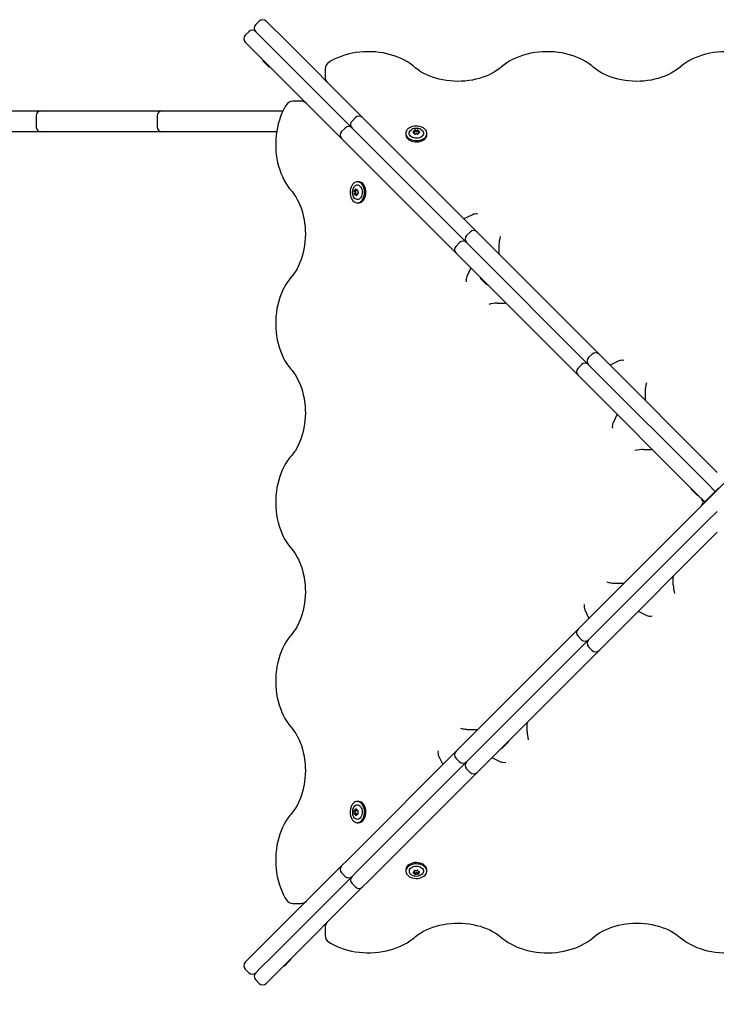
# Paper-space layout 'Основные габаритные размеры' of a CAD drawing. Units: millimetres. Extents: x 3.55 to 11.09, y 1.31 to 8.97.
# Drawn here: x 7.38 to 8.03, y 6.67 to 7.59 of the extents above; entities that cross this region are included whole.
import ezdxf

# ---------------------------------------------------------------- set-up
doc = ezdxf.new("R2010")
doc.units = ezdxf.units.MM
doc.header["$LTSCALE"] = 60
doc.header["$PDSIZE"] = -1
doc.linetypes.add('SLD-Сплошная', pattern=[0])
doc.layers.add('ПРИМЕЧАНИЯ', color=7, linetype='SLD-Сплошная')
doc.styles.add('SLDTEXTSTYLE1', font='isocpeui.ttf')
doc.dimstyles.new('SLDDIMSTYLE4', dxfattribs={"dimtxt": 0.18, "dimasz": 0.18, "dimexe": 0, "dimexo": 0.0625, "dimgap": 0.045, "dimtad": 2, "dimlfac": 1.083333, "dimrnd": 1e-09, "dimzin": 12, "dimdsep": 46, "dimtxsty": 'SLDTEXTSTYLE1', "dimsah": 1, "dimcen": 0.09, "dimadec": 0, "dimazin": 3, "dimtfac": 1, "dimtdec": 3, "dimtofl": 0, "dimtmove": 0, "dimatfit": 3, "dimfxl": 1, "dimfrac": 2, "dimtolj": 1, "dimtzin": 12, "dimarcsym": 0})

# ---------------------------------------------------------------- blocks, each defined once
blk = doc.blocks.new('_D_6')
at = {"layer": 'Defpoints', "color": 0, "transparency": 16777216}
for p in [(8.48311, 8.97076), (10.8105, 8.97076), (7.38329, 2.62209)]:
    blk.add_point(p, dxfattribs=at)
at = {"layer": 'ПРИМЕЧАНИЯ', "color": 0, "lineweight": -2, "transparency": 16777216}
for p, q in [((8.54561, 8.97076), (10.8105, 8.97076)), ((10.8105, 2.80209), (10.8105, 8.79076)), ((7.44579, 2.62209), (10.8105, 2.62209))]:
    blk.add_line(p, q, dxfattribs=at)
at = {"layer": 'ПРИМЕЧАНИЯ', "color": 0, "transparency": 16777216}
for points in [[(10.7805, 8.79076), (10.8405, 8.79076), (10.8105, 8.97076)], [(10.7805, 2.80209), (10.8405, 2.80209), (10.8105, 2.62209)]]:
    blk.add_solid(points, dxfattribs=at)
at = {"layer": 'ПРИМЕЧАНИЯ', "color": 0, "transparency": 16777216, "insert": (10.8555, 5.79643), "char_height": 0.18, "attachment_point": 2, "rotation": 90, "style": 'SLDTEXTSTYLE1'}
blk.add_mtext('\\A1;6.88м', dxfattribs=at)
blk = doc.blocks.new('_D_16')
at = {"layer": 'Defpoints', "color": 0, "transparency": 16777216}
for p in [(8.46544, 7.58615), (10.40886, 7.58615), (7.38329, 4.00862)]:
    blk.add_point(p, dxfattribs=at)
at = {"layer": 'ПРИМЕЧАНИЯ', "color": 0, "lineweight": -2, "transparency": 16777216}
for p, q in [((8.52794, 7.58615), (10.40886, 7.58615)), ((10.40886, 4.18862), (10.40886, 7.40615)), ((7.44579, 4.00862), (10.40886, 4.00862))]:
    blk.add_line(p, q, dxfattribs=at)
at = {"layer": 'ПРИМЕЧАНИЯ', "color": 0, "transparency": 16777216}
for points in [[(10.37886, 7.40615), (10.43886, 7.40615), (10.40886, 7.58615)], [(10.37886, 4.18862), (10.43886, 4.18862), (10.40886, 4.00862)]]:
    blk.add_solid(points, dxfattribs=at)
at = {"layer": 'ПРИМЕЧАНИЯ', "color": 0, "transparency": 16777216, "insert": (10.45386, 5.79738), "char_height": 0.18, "attachment_point": 2, "rotation": 90, "style": 'SLDTEXTSTYLE1'}
blk.add_mtext('\\A1;3.88м', dxfattribs=at)

psp = doc.layouts.new('Основные габаритные размеры')

# ---------------------------------------------------------------- linework, layer by layer
at = {"color": 7, "linetype": 'SLD-Сплошная', "lineweight": 25}
for p, q in [((7.60059, 7.5848), (7.59733, 7.58153)), ((7.60712, 7.5848), (7.61234, 7.57957)), ((7.61234, 7.57957), (7.62085, 7.57107)), ((7.5908, 7.575), (7.58754, 7.57174)), ((7.60255, 7.56978), (7.59733, 7.575)), ((7.61105, 7.56128), (7.60255, 7.56978)), ((7.62085, 7.57107), (7.69667, 7.49524)), ((7.59276, 7.55999), (7.58754, 7.56521)), ((7.60126, 7.55149), (7.59276, 7.55999)), ((7.68688, 7.48545), (7.61105, 7.56128)), ((7.67709, 7.47566), (7.60126, 7.55149)), ((7.60399, 7.54877), (7.6036, 7.54837)), ((7.60774, 7.54423), (7.6036, 7.54837)), ((7.60986, 7.54211), (7.60774, 7.54423)), ((7.60986, 7.54211), (7.61025, 7.5425)), ((7.66181, 7.54038), (7.66181, 7.533)), ((7.63933, 7.51052), (7.63196, 7.51052)), ((7.27034, 7.50138), (7.39772, 7.50138)), ((7.3931, 7.49676), (7.3931, 7.48661)), ((7.39772, 7.50138), (7.40569, 7.50138)), ((7.40569, 7.50138), (7.44334, 7.50138)), ((7.44334, 7.50138), (7.50604, 7.50138)), ((7.50571, 7.49676), (7.50571, 7.48661)), ((7.50604, 7.50138), (7.51032, 7.50138)), ((7.51032, 7.50138), (7.52014, 7.50138)), ((7.52014, 7.50138), (7.6228, 7.50138)), ((7.69015, 7.49524), (7.68688, 7.49198)), ((7.69667, 7.49524), (7.70178, 7.49013)), ((7.68035, 7.48545), (7.67709, 7.48219)), ((7.69199, 7.48034), (7.68688, 7.48545)), ((7.70178, 7.49013), (7.70923, 7.48269)), ((7.39772, 7.48199), (7.27034, 7.48199)), ((7.40569, 7.48199), (7.39772, 7.48199)), ((7.44334, 7.48199), (7.40569, 7.48199)), ((7.50604, 7.48199), (7.44334, 7.48199)), ((7.51032, 7.48199), (7.50604, 7.48199)), ((7.52014, 7.48199), (7.51032, 7.48199)), ((7.61689, 7.48199), (7.52014, 7.48199)), ((7.69944, 7.4729), (7.69199, 7.48034)), ((7.70923, 7.48269), (7.80316, 7.38875)), ((7.73682, 7.48053), (7.73682, 7.47932)), ((7.74477, 7.48006), (7.74477, 7.48067)), ((7.74491, 7.48177), (7.74491, 7.48298)), ((7.74491, 7.48164), (7.74491, 7.48177)), ((7.74838, 7.4805), (7.74838, 7.48004)), ((7.74853, 7.48281), (7.74853, 7.4816)), ((7.74853, 7.4816), (7.74853, 7.48147)), ((7.75647, 7.47904), (7.75648, 7.47932)), ((7.75648, 7.47932), (7.75648, 7.48053)), ((7.6822, 7.47055), (7.67709, 7.47566)), ((7.68964, 7.46311), (7.6822, 7.47055)), ((7.79337, 7.37896), (7.69944, 7.4729)), ((7.78358, 7.36917), (7.68964, 7.46311)), ((7.69301, 7.43552), (7.6918, 7.43552)), ((7.68911, 7.42717), (7.69032, 7.42717)), ((7.691, 7.42363), (7.6898, 7.42363)), ((7.69032, 7.42717), (7.69046, 7.42717)), ((7.69114, 7.42363), (7.691, 7.42363)), ((7.69139, 7.42774), (7.69222, 7.42774)), ((7.6923, 7.42421), (7.69208, 7.42421)), ((7.6918, 7.41586), (7.69301, 7.41586)), ((7.79886, 7.40494), (7.79079, 7.40113)), ((7.79663, 7.38875), (7.79337, 7.38549)), ((7.80316, 7.38875), (7.80904, 7.38288)), ((7.78684, 7.37896), (7.78358, 7.3757)), ((7.79925, 7.37309), (7.79337, 7.37896)), ((7.80904, 7.38288), (7.91658, 7.27533)), ((7.82342, 7.3768), (7.82342, 7.36942)), ((7.78946, 7.3633), (7.78358, 7.36917)), ((7.90679, 7.26554), (7.79925, 7.37309)), ((7.897, 7.25575), (7.78946, 7.3633)), ((7.79735, 7.3554), (7.79354, 7.34733)), ((7.80633, 7.34642), (7.80594, 7.34603)), ((7.81009, 7.34188), (7.80594, 7.34603)), ((7.8122, 7.33977), (7.81009, 7.34188)), ((7.8122, 7.33977), (7.81259, 7.34016)), ((7.82168, 7.32277), (7.82906, 7.32277)), ((7.91006, 7.27533), (7.90679, 7.27207)), ((7.91658, 7.27533), (7.92032, 7.2716)), ((7.92032, 7.2716), (8.02644, 7.16547)), ((7.9348, 7.269), (7.92673, 7.26519)), ((7.90027, 7.26554), (7.897, 7.26228)), ((7.91053, 7.26181), (7.90679, 7.26554)), ((8.01665, 7.15568), (7.91053, 7.26181)), ((7.90074, 7.25202), (7.897, 7.25575)), ((8.00686, 7.14589), (7.90074, 7.25202)), ((7.95936, 7.24086), (7.95936, 7.23348)), ((7.93329, 7.21947), (7.92947, 7.2114)), ((7.95762, 7.18683), (7.96499, 7.18683)), ((8.01638, 7.139), (8.03334, 7.15596)), ((8.00214, 7.15061), (8.00175, 7.15022)), ((8.00802, 7.14395), (8.00175, 7.15022)), ((8.02453, 7.1478), (8.01665, 7.15568)), ((8.02453, 7.1478), (8.02127, 7.14454)), ((8.02779, 7.15107), (8.02453, 7.1478)), ((8.02486, 7.14748), (8.02453, 7.1478)), ((8.01474, 7.13801), (8.00686, 7.14589)), ((8.00686, 7.12948), (8.01638, 7.139)), ((8.00802, 7.14395), (8.00841, 7.14434)), ((8.018, 7.14128), (8.01474, 7.13801)), ((8.01474, 7.13801), (8.01507, 7.13769)), ((8.018, 7.14128), (8.02127, 7.14454)), ((7.90074, 7.02336), (8.00686, 7.12948)), ((8.02617, 7.12921), (8.01665, 7.11969)), ((8.01665, 7.11969), (7.91053, 7.01357)), ((8.02644, 7.1099), (7.92032, 7.00377)), ((7.9855, 7.06066), (7.9855, 7.06803)), ((7.93148, 7.0624), (7.93885, 7.0624)), ((7.90333, 7.03783), (7.90714, 7.02976)), ((7.95287, 7.03632), (7.96094, 7.03251)), ((7.78946, 6.91208), (7.897, 7.01962)), ((7.897, 7.01962), (7.90074, 7.02336)), ((7.90679, 7.00983), (7.79925, 6.90229)), ((7.897, 7.0131), (7.90027, 7.00983)), ((7.91053, 7.01357), (7.90679, 7.00983)), ((7.90679, 7.00331), (7.91006, 7.00004)), ((7.92032, 7.00377), (7.91658, 7.00004)), ((7.91658, 7.00004), (7.80904, 6.89249)), ((7.84956, 6.92472), (7.84956, 6.93209)), ((7.79554, 6.92646), (7.80291, 6.92646)), ((7.78358, 6.9062), (7.78946, 6.91208)), ((7.82591, 6.90937), (7.8263, 6.90898)), ((7.83045, 6.91312), (7.8263, 6.90898)), ((7.83257, 6.91524), (7.83045, 6.91312)), ((7.83257, 6.91524), (7.83218, 6.91563)), ((7.68964, 6.81226), (7.78358, 6.9062)), ((7.7674, 6.9019), (7.77121, 6.89383)), ((7.78358, 6.89967), (7.78684, 6.89641)), ((7.79925, 6.90229), (7.79337, 6.89641)), ((7.81693, 6.90039), (7.825, 6.89658)), ((7.79337, 6.89641), (7.69944, 6.80247)), ((7.80904, 6.89249), (7.80316, 6.88662)), ((7.80316, 6.88662), (7.70923, 6.79268)), ((7.79337, 6.88988), (7.79663, 6.88662)), ((7.69301, 6.85952), (7.6918, 6.85952)), ((7.6933, 6.85951), (7.69301, 6.85952)), ((7.69056, 6.84795), (7.68935, 6.84795)), ((7.68952, 6.85157), (7.69073, 6.85157)), ((7.6907, 6.84795), (7.69056, 6.84795)), ((7.69073, 6.85157), (7.69086, 6.85157)), ((7.69228, 6.8478), (7.69167, 6.8478)), ((7.69184, 6.85142), (7.6923, 6.85142)), ((7.6918, 6.83986), (7.69301, 6.83986)), ((7.6822, 6.80482), (7.68964, 6.81226)), ((7.60126, 6.72388), (7.67709, 6.79971)), ((7.67709, 6.79971), (7.6822, 6.80482)), ((7.69944, 6.80247), (7.69199, 6.79503)), ((7.68688, 6.78992), (7.61105, 6.71409)), ((7.67709, 6.79318), (7.68035, 6.78992)), ((7.69199, 6.79503), (7.68688, 6.78992)), ((7.70923, 6.79268), (7.70178, 6.78524)), ((7.73682, 6.79605), (7.73682, 6.79484)), ((7.74459, 6.79443), (7.74459, 6.79526)), ((7.74516, 6.79336), (7.74516, 6.79349)), ((7.74516, 6.79215), (7.74516, 6.79336)), ((7.74813, 6.79534), (7.74813, 6.79512)), ((7.7487, 6.79418), (7.7487, 6.79404)), ((7.7487, 6.79404), (7.7487, 6.79284)), ((7.75648, 6.79484), (7.75648, 6.79605)), ((7.68688, 6.78339), (7.69015, 6.78013)), ((7.70178, 6.78524), (7.69667, 6.78013)), ((7.69667, 6.78013), (7.62085, 6.7043)), ((7.63196, 6.76485), (7.63933, 6.76485)), ((7.66181, 6.74237), (7.66181, 6.735)), ((7.59276, 6.71538), (7.60126, 6.72388)), ((7.58754, 6.71016), (7.59276, 6.71538)), ((7.61105, 6.71409), (7.60255, 6.70559)), ((7.62811, 6.71078), (7.62396, 6.70663)), ((7.63023, 6.7129), (7.62811, 6.71078)), ((7.63023, 6.7129), (7.62983, 6.71329)), ((7.58754, 6.70363), (7.5908, 6.70037)), ((7.60255, 6.70559), (7.59733, 6.70037)), ((7.62085, 6.7043), (7.61234, 6.6958)), ((7.62357, 6.70703), (7.62396, 6.70663)), ((7.59733, 6.69384), (7.60059, 6.69058)), ((7.61234, 6.6958), (7.60712, 6.69058))]:
    psp.add_line(p, q, dxfattribs=at)
at = {"color": 7, "linetype": 'SLD-Сплошная', "lineweight": 25, "flags": 128}
for points in [[(7.7449, 7.54211), (7.7436, 7.5432), (7.74107, 7.5451), (7.73837, 7.54687), (7.73551, 7.54851), (7.73251, 7.55001), (7.72937, 7.55137), (7.72612, 7.55257), (7.72276, 7.55361), (7.71932, 7.5545), (7.7158, 7.55522), (7.71223, 7.55578), (7.70861, 7.55616), (7.70496, 7.55638), (7.70131, 7.55643), (7.69765, 7.55631), (7.69401, 7.55601), (7.69041, 7.55555), (7.68686, 7.55492), (7.68337, 7.55413), (7.67996, 7.55317), (7.67665, 7.55205), (7.67344, 7.55078), (7.67035, 7.54935), (7.6674, 7.54778), (7.66548, 7.54663)], [(7.91116, 7.54211), (7.90987, 7.5432), (7.90734, 7.5451), (7.90464, 7.54687), (7.90178, 7.54851), (7.89877, 7.55001), (7.89564, 7.55137), (7.89239, 7.55257), (7.88903, 7.55361), (7.88558, 7.5545), (7.88207, 7.55522), (7.87849, 7.55578), (7.87487, 7.55616), (7.87123, 7.55638), (7.86757, 7.55643), (7.86392, 7.55631), (7.86028, 7.55601), (7.85668, 7.55555), (7.85312, 7.55492), (7.84964, 7.55413), (7.84623, 7.55317), (7.84291, 7.55205), (7.8397, 7.55078), (7.83662, 7.54935), (7.83367, 7.54778), (7.83087, 7.54607), (7.82823, 7.54423), (7.8259, 7.54237), (7.8256, 7.54211)], [(8.07743, 7.54211), (8.07613, 7.5432), (8.0736, 7.5451), (8.0709, 7.54687), (8.06804, 7.54851), (8.06504, 7.55001), (8.0619, 7.55137), (8.05865, 7.55257), (8.05529, 7.55361), (8.05185, 7.5545), (8.04833, 7.55522), (8.04476, 7.55578), (8.04114, 7.55616), (8.03749, 7.55638), (8.03383, 7.55643), (8.03018, 7.55631), (8.02654, 7.55601), (8.02294, 7.55555), (8.01939, 7.55492), (8.0159, 7.55413), (8.01249, 7.55317), (8.00917, 7.55205), (8.00597, 7.55078), (8.00288, 7.54935), (7.99993, 7.54778), (7.99713, 7.54607), (7.99449, 7.54423), (7.99217, 7.54237), (7.99187, 7.54211)], [(7.8256, 7.54211), (7.82451, 7.5412), (7.82223, 7.53948), (7.81978, 7.53787), (7.81716, 7.53636), (7.81439, 7.53498), (7.81149, 7.53372), (7.80845, 7.53259), (7.80531, 7.5316), (7.80207, 7.53076), (7.79874, 7.53006), (7.79535, 7.52952), (7.79192, 7.52914), (7.78845, 7.52891), (7.78496, 7.52885), (7.78147, 7.52894), (7.77801, 7.52919), (7.77458, 7.5296), (7.7712, 7.53017), (7.76789, 7.53089), (7.76466, 7.53176), (7.76154, 7.53277), (7.75853, 7.53392), (7.75565, 7.5352), (7.75291, 7.5366), (7.75033, 7.53812), (7.74791, 7.53974), (7.74567, 7.54146), (7.7449, 7.54211)], [(7.99187, 7.54211), (7.99077, 7.5412), (7.98849, 7.53948), (7.98604, 7.53787), (7.98343, 7.53636), (7.98066, 7.53498), (7.97775, 7.53372), (7.97472, 7.53259), (7.97157, 7.5316), (7.96833, 7.53076), (7.96501, 7.53006), (7.96162, 7.52952), (7.95818, 7.52914), (7.95471, 7.52891), (7.95122, 7.52885), (7.94774, 7.52894), (7.94427, 7.52919), (7.94084, 7.5296), (7.93746, 7.53017), (7.93415, 7.53089), (7.93093, 7.53176), (7.9278, 7.53277), (7.92479, 7.53392), (7.92191, 7.5352), (7.91917, 7.5366), (7.91659, 7.53812), (7.91417, 7.53974), (7.91193, 7.54146), (7.91116, 7.54211)], [(7.6257, 7.50685), (7.62479, 7.50534), (7.6232, 7.50242), (7.62176, 7.49936), (7.62047, 7.49618), (7.61933, 7.49288), (7.61834, 7.48949), (7.61752, 7.48601), (7.61687, 7.48247), (7.61638, 7.47888), (7.61606, 7.47524), (7.61591, 7.47159), (7.61593, 7.46793), (7.61612, 7.46428), (7.61649, 7.46066), (7.61702, 7.45708), (7.61771, 7.45355), (7.61857, 7.45009), (7.6196, 7.44671), (7.62078, 7.44344), (7.62211, 7.44028), (7.6236, 7.43725), (7.62522, 7.43436), (7.62699, 7.43162), (7.62888, 7.42905), (7.63022, 7.42744)], [(7.75647, 7.48025), (7.7564, 7.48136), (7.75607, 7.48245), (7.75548, 7.48349), (7.75465, 7.48445), (7.75361, 7.4853), (7.75237, 7.48603), (7.75097, 7.4866), (7.74946, 7.487), (7.74787, 7.48723), (7.74625, 7.48728), (7.74464, 7.48715), (7.74308, 7.48683), (7.74162, 7.48634), (7.7403, 7.48569), (7.73915, 7.4849), (7.73821, 7.484), (7.73749, 7.48299), (7.73703, 7.48192), (7.73683, 7.48082), (7.73689, 7.4797), (7.73722, 7.47861), (7.73781, 7.47757), (7.73864, 7.47661), (7.73969, 7.47576), (7.74093, 7.47504), (7.74232, 7.47446), (7.74383, 7.47406), (7.74542, 7.47383), (7.74704, 7.47378), (7.74866, 7.47392), (7.75021, 7.47423), (7.75167, 7.47472), (7.75299, 7.47537), (7.75414, 7.47616), (7.75509, 7.47707), (7.7558, 7.47807), (7.75627, 7.47914), (7.75647, 7.48025)], [(7.73682, 7.47932), (7.73689, 7.47849), (7.73722, 7.4774), (7.73781, 7.47636), (7.73864, 7.4754), (7.73969, 7.47455), (7.74093, 7.47383), (7.74232, 7.47326), (7.74383, 7.47285), (7.74542, 7.47262), (7.74704, 7.47257), (7.74866, 7.47271), (7.75021, 7.47303), (7.75167, 7.47352), (7.75299, 7.47416), (7.75414, 7.47495), (7.75509, 7.47586), (7.7558, 7.47686), (7.75627, 7.47793), (7.75647, 7.47904)], [(7.7508, 7.48414), (7.75169, 7.48356), (7.75247, 7.4828), (7.75302, 7.48194), (7.7533, 7.48103), (7.75331, 7.4801), (7.75305, 7.47919), (7.75253, 7.47833), (7.75176, 7.47756), (7.75079, 7.47692), (7.74965, 7.47642), (7.74838, 7.47609), (7.74704, 7.47594), (7.74569, 7.47598), (7.74438, 7.4762), (7.74316, 7.47661), (7.74208, 7.47717), (7.74119, 7.47787), (7.74052, 7.47868), (7.7401, 7.47957), (7.73996, 7.48049), (7.74008, 7.48142), (7.74048, 7.48231), (7.74112, 7.48313), (7.742, 7.48384), (7.74239, 7.48408)], [(7.69814, 7.4223), (7.69844, 7.42386), (7.69856, 7.42547), (7.69849, 7.4271), (7.69824, 7.42868), (7.69781, 7.43018), (7.69722, 7.43156), (7.69648, 7.43277), (7.69562, 7.4338), (7.69465, 7.4346), (7.6936, 7.43516), (7.69251, 7.43546), (7.69139, 7.4355), (7.69029, 7.43527), (7.68922, 7.43477), (7.68823, 7.43403), (7.68733, 7.43306), (7.68656, 7.43189), (7.68593, 7.43055), (7.68546, 7.42908), (7.68516, 7.42751), (7.68505, 7.4259), (7.68512, 7.42428), (7.68537, 7.42269), (7.68579, 7.42119), (7.68638, 7.41982), (7.68712, 7.4186), (7.68799, 7.41757), (7.68896, 7.41677), (7.69, 7.41621), (7.6911, 7.41591), (7.69222, 7.41587), (7.69332, 7.41611), (7.69438, 7.4166), (7.69538, 7.41734), (7.69627, 7.41831), (7.69704, 7.41948), (7.69767, 7.42082), (7.69814, 7.4223)], [(7.69339, 7.43197), (7.69423, 7.43137), (7.69496, 7.43055), (7.69557, 7.42952), (7.69603, 7.42834), (7.69631, 7.42705), (7.6964, 7.4257), (7.69631, 7.42436), (7.69603, 7.42306), (7.69558, 7.42188), (7.69498, 7.42085), (7.69425, 7.42002), (7.69341, 7.41942), (7.69251, 7.41907), (7.69158, 7.419), (7.69066, 7.4192), (7.68979, 7.41967), (7.689, 7.42038), (7.68832, 7.42131), (7.68826, 7.42143)], [(7.69935, 7.4223), (7.69965, 7.42386), (7.69976, 7.42547), (7.6997, 7.4271), (7.69945, 7.42868), (7.69902, 7.43018), (7.69843, 7.43156), (7.69769, 7.43277), (7.69683, 7.4338), (7.69586, 7.4346), (7.69481, 7.43516), (7.69371, 7.43546), (7.69301, 7.43552)], [(7.63022, 7.42744), (7.63114, 7.42634), (7.63285, 7.42406), (7.63447, 7.42161), (7.63597, 7.41899), (7.63736, 7.41622), (7.63862, 7.41332), (7.63974, 7.41028), (7.64073, 7.40714), (7.64157, 7.4039), (7.64227, 7.40057), (7.64281, 7.39719), (7.64319, 7.39375), (7.64342, 7.39028), (7.64349, 7.38679), (7.64339, 7.38331), (7.64314, 7.37984), (7.64273, 7.37641), (7.64216, 7.37303), (7.64144, 7.36972), (7.64058, 7.36649), (7.63957, 7.36337), (7.63842, 7.36036), (7.63714, 7.35748), (7.63574, 7.35474), (7.63422, 7.35216), (7.63259, 7.34974), (7.63087, 7.3475), (7.63022, 7.34673)], [(7.69114, 7.42363), (7.69125, 7.42362), (7.69139, 7.42357)], [(7.69301, 7.41586), (7.69342, 7.41587), (7.69453, 7.41611), (7.69559, 7.4166), (7.69658, 7.41734), (7.69748, 7.41831), (7.69825, 7.41948), (7.69888, 7.42082), (7.69935, 7.4223)], [(7.63022, 7.34673), (7.62914, 7.34543), (7.62724, 7.3429), (7.62546, 7.3402), (7.62382, 7.33735), (7.62232, 7.33434), (7.62097, 7.33121), (7.61977, 7.32795), (7.61872, 7.3246), (7.61783, 7.32115), (7.61711, 7.31763), (7.61656, 7.31406), (7.61617, 7.31044), (7.61595, 7.3068), (7.6159, 7.30314), (7.61603, 7.29948), (7.61632, 7.29585), (7.61678, 7.29224), (7.61741, 7.28869), (7.61821, 7.2852), (7.61917, 7.28179), (7.62028, 7.27848), (7.62156, 7.27527), (7.62298, 7.27218), (7.62455, 7.26923), (7.62626, 7.26643), (7.62811, 7.2638), (7.62996, 7.26147), (7.63022, 7.26117)], [(7.63022, 7.26117), (7.63114, 7.26007), (7.63285, 7.2578), (7.63447, 7.25534), (7.63597, 7.25273), (7.63736, 7.24996), (7.63862, 7.24705), (7.63974, 7.24402), (7.64073, 7.24088), (7.64157, 7.23763), (7.64227, 7.23431), (7.64281, 7.23092), (7.64319, 7.22748), (7.64342, 7.22401), (7.64349, 7.22053), (7.64339, 7.21704), (7.64314, 7.21357), (7.64273, 7.21014), (7.64216, 7.20676), (7.64144, 7.20345), (7.64058, 7.20023), (7.63957, 7.1971), (7.63842, 7.19409), (7.63714, 7.19121), (7.63574, 7.18848), (7.63422, 7.18589), (7.63259, 7.18348), (7.63087, 7.18124), (7.63022, 7.18047)], [(7.63022, 7.18047), (7.62914, 7.17917), (7.62724, 7.17664), (7.62546, 7.17394), (7.62382, 7.17108), (7.62232, 7.16808), (7.62097, 7.16494), (7.61977, 7.16169), (7.61872, 7.15833), (7.61783, 7.15489), (7.61711, 7.15137), (7.61656, 7.1478), (7.61617, 7.14418), (7.61595, 7.14053), (7.6159, 7.13687), (7.61603, 7.13322), (7.61632, 7.12958), (7.61678, 7.12598), (7.61741, 7.12243), (7.61821, 7.11894), (7.61917, 7.11553), (7.62028, 7.11221), (7.62156, 7.10901), (7.62298, 7.10592), (7.62455, 7.10297), (7.62626, 7.10017), (7.62811, 7.09753), (7.62996, 7.0952), (7.63022, 7.09491)], [(7.63022, 7.09491), (7.63114, 7.09381), (7.63285, 7.09153), (7.63447, 7.08908), (7.63597, 7.08646), (7.63736, 7.0837), (7.63862, 7.08079), (7.63974, 7.07776), (7.64073, 7.07461), (7.64157, 7.07137), (7.64227, 7.06805), (7.64281, 7.06466), (7.64319, 7.06122), (7.64342, 7.05775), (7.64349, 7.05426), (7.64339, 7.05078), (7.64314, 7.04731), (7.64273, 7.04388), (7.64216, 7.0405), (7.64144, 7.03719), (7.64058, 7.03396), (7.63957, 7.03084), (7.63842, 7.02783), (7.63714, 7.02495), (7.63574, 7.02221), (7.63422, 7.01963), (7.63259, 7.01721), (7.63087, 7.01497), (7.63022, 7.0142)], [(7.63022, 7.0142), (7.62914, 7.0129), (7.62724, 7.01037), (7.62546, 7.00768), (7.62382, 7.00482), (7.62232, 7.00181), (7.62097, 6.99868), (7.61977, 6.99542), (7.61872, 6.99207), (7.61783, 6.98862), (7.61711, 6.98511), (7.61656, 6.98153), (7.61617, 6.97791), (7.61595, 6.97427), (7.6159, 6.97061), (7.61603, 6.96695), (7.61632, 6.96332), (7.61678, 6.95972), (7.61741, 6.95616), (7.61821, 6.95267), (7.61917, 6.94926), (7.62028, 6.94595), (7.62156, 6.94274), (7.62298, 6.93966), (7.62455, 6.93671), (7.62626, 6.93391), (7.62811, 6.93127), (7.62996, 6.92894), (7.63022, 6.92864)], [(7.63022, 6.92864), (7.63114, 6.92755), (7.63285, 6.92527), (7.63447, 6.92282), (7.63597, 6.9202), (7.63736, 6.91743), (7.63862, 6.91452), (7.63974, 6.91149), (7.64073, 6.90835), (7.64157, 6.9051), (7.64227, 6.90178), (7.64281, 6.89839), (7.64319, 6.89495), (7.64342, 6.89148), (7.64349, 6.888), (7.64339, 6.88451), (7.64314, 6.88105), (7.64273, 6.87761), (7.64216, 6.87424), (7.64144, 6.87093), (7.64058, 6.8677), (7.63957, 6.86458), (7.63842, 6.86157), (7.63714, 6.85868), (7.63574, 6.85595), (7.63422, 6.85336), (7.63259, 6.85095), (7.63087, 6.84871), (7.63022, 6.84794)], [(7.69209, 6.85951), (7.69097, 6.85944), (7.68988, 6.85911), (7.68884, 6.85852), (7.68788, 6.85769), (7.68703, 6.85664), (7.68631, 6.85541), (7.68574, 6.85401), (7.68533, 6.8525), (7.6851, 6.85091), (7.68505, 6.84929), (7.68519, 6.84768), (7.68551, 6.84612), (7.686, 6.84466), (7.68664, 6.84334), (7.68743, 6.84219), (7.68834, 6.84125), (7.68934, 6.84053), (7.69041, 6.84007), (7.69152, 6.83986), (7.69263, 6.83993), (7.69372, 6.84026), (7.69476, 6.84085), (7.69572, 6.84168), (7.69658, 6.84273), (7.6973, 6.84397), (7.69787, 6.84536), (7.69828, 6.84687), (7.69851, 6.84846), (7.69855, 6.85008), (7.69842, 6.85169), (7.6981, 6.85325), (7.69761, 6.85471), (7.69696, 6.85603), (7.69617, 6.85718), (7.69527, 6.85813), (7.69427, 6.85884), (7.6932, 6.85931), (7.69209, 6.85951)], [(7.68819, 6.85384), (7.68878, 6.85473), (7.68954, 6.85551), (7.69039, 6.85605), (7.6913, 6.85634), (7.69223, 6.85635), (7.69314, 6.85609), (7.694, 6.85556), (7.69477, 6.8548), (7.69542, 6.85383), (7.69592, 6.85268), (7.69625, 6.85142), (7.69639, 6.85008), (7.69636, 6.84873), (7.69613, 6.84741), (7.69573, 6.84619), (7.69516, 6.84512), (7.69446, 6.84423), (7.69365, 6.84356), (7.69277, 6.84314), (7.69184, 6.84299), (7.69091, 6.84312), (7.69002, 6.84351), (7.68921, 6.84416), (7.6885, 6.84504), (7.68825, 6.84543)], [(7.69301, 6.83986), (7.69384, 6.83993), (7.69493, 6.84026), (7.69597, 6.84085), (7.69693, 6.84168), (7.69778, 6.84273), (7.6985, 6.84397), (7.69908, 6.84536), (7.69948, 6.84687), (7.69971, 6.84846), (7.69976, 6.85008), (7.69962, 6.85169), (7.69931, 6.85325), (7.69882, 6.85471), (7.69817, 6.85603), (7.69738, 6.85718), (7.69647, 6.85813), (7.69547, 6.85884), (7.6944, 6.85931), (7.6933, 6.85951)], [(7.63022, 6.84794), (7.62914, 6.84664), (7.62724, 6.84411), (7.62546, 6.84141), (7.62382, 6.83855), (7.62232, 6.83555), (7.62097, 6.83241), (7.61977, 6.82916), (7.61872, 6.8258), (7.61783, 6.82236), (7.61711, 6.81884), (7.61656, 6.81527), (7.61617, 6.81165), (7.61595, 6.808), (7.6159, 6.80434), (7.61603, 6.80069), (7.61632, 6.79705), (7.61678, 6.79345), (7.61741, 6.7899), (7.61821, 6.78641), (7.61917, 6.783), (7.62028, 6.77968), (7.62156, 6.77648), (7.62298, 6.77339), (7.62455, 6.77044), (7.6257, 6.76852)], [(7.75004, 6.80239), (7.74847, 6.80269), (7.74686, 6.8028), (7.74524, 6.80274), (7.74366, 6.80248), (7.74216, 6.80206), (7.74078, 6.80147), (7.73956, 6.80073), (7.73854, 6.79986), (7.73773, 6.79889), (7.73717, 6.79785), (7.73687, 6.79675), (7.73682, 6.79605)], [(7.75004, 6.80118), (7.74847, 6.80148), (7.74686, 6.8016), (7.74524, 6.80153), (7.74366, 6.80128), (7.74216, 6.80085), (7.74078, 6.80026), (7.73956, 6.79952), (7.73854, 6.79866), (7.73773, 6.79769), (7.73717, 6.79664), (7.73687, 6.79554), (7.73684, 6.79443), (7.73707, 6.79332), (7.73756, 6.79226), (7.7383, 6.79127), (7.73927, 6.79037), (7.74044, 6.7896), (7.74178, 6.78897), (7.74326, 6.7885), (7.74482, 6.7882), (7.74644, 6.78809), (7.74806, 6.78815), (7.74964, 6.78841), (7.75114, 6.78883), (7.75252, 6.78942), (7.75374, 6.79016), (7.75476, 6.79103), (7.75556, 6.792), (7.75612, 6.79304), (7.75643, 6.79414), (7.75646, 6.79525), (7.75623, 6.79636), (7.75573, 6.79742), (7.75499, 6.79841), (7.75402, 6.79931), (7.75285, 6.80008), (7.75151, 6.80071), (7.75004, 6.80118)], [(7.74037, 6.79643), (7.74096, 6.79726), (7.74179, 6.798), (7.74281, 6.79861), (7.74399, 6.79906), (7.74528, 6.79934), (7.74663, 6.79944), (7.74798, 6.79935), (7.74927, 6.79907), (7.75046, 6.79862), (7.75149, 6.79802), (7.75232, 6.79728), (7.75292, 6.79645), (7.75326, 6.79555), (7.75333, 6.79462), (7.75313, 6.7937), (7.75266, 6.79283), (7.75195, 6.79204), (7.75102, 6.79136), (7.75091, 6.79129)], [(7.75648, 6.79605), (7.75646, 6.79646), (7.75623, 6.79757), (7.75573, 6.79863), (7.75499, 6.79962), (7.75402, 6.80052), (7.75285, 6.80129), (7.75151, 6.80192), (7.75004, 6.80239)], [(7.7487, 6.79418), (7.74871, 6.79429), (7.74876, 6.79443)], [(7.7449, 6.73326), (7.74599, 6.73417), (7.74827, 6.73589), (7.75073, 6.73751), (7.75334, 6.73901), (7.75611, 6.7404), (7.75902, 6.74165), (7.76205, 6.74278), (7.76519, 6.74377), (7.76844, 6.74461), (7.77176, 6.74531), (7.77515, 6.74585), (7.77859, 6.74623), (7.78206, 6.74646), (7.78554, 6.74653), (7.78903, 6.74643), (7.7925, 6.74618), (7.79593, 6.74577), (7.7993, 6.7452), (7.80262, 6.74448), (7.80584, 6.74361), (7.80897, 6.7426), (7.81198, 6.74146), (7.81486, 6.74018), (7.81759, 6.73877), (7.82018, 6.73726), (7.82259, 6.73563), (7.82483, 6.73391), (7.8256, 6.73326)], [(7.91116, 6.73326), (7.91226, 6.73417), (7.91454, 6.73589), (7.91699, 6.73751), (7.91961, 6.73901), (7.92237, 6.7404), (7.92528, 6.74165), (7.92831, 6.74278), (7.93146, 6.74377), (7.9347, 6.74461), (7.93802, 6.74531), (7.94141, 6.74585), (7.94485, 6.74623), (7.94832, 6.74646), (7.95181, 6.74653), (7.95529, 6.74643), (7.95876, 6.74618), (7.96219, 6.74577), (7.96557, 6.7452), (7.96888, 6.74448), (7.9721, 6.74361), (7.97523, 6.7426), (7.97824, 6.74146), (7.98112, 6.74018), (7.98386, 6.73877), (7.98644, 6.73726), (7.98886, 6.73563), (7.9911, 6.73391), (7.99187, 6.73326)], [(7.66548, 6.72874), (7.66699, 6.72783), (7.66991, 6.72624), (7.67297, 6.7248), (7.67616, 6.7235), (7.67945, 6.72236), (7.68285, 6.72138), (7.68632, 6.72056), (7.68986, 6.71991), (7.69346, 6.71942), (7.69709, 6.7191), (7.70074, 6.71895), (7.7044, 6.71897), (7.70805, 6.71916), (7.71167, 6.71952), (7.71526, 6.72005), (7.71879, 6.72075), (7.72225, 6.72161), (7.72562, 6.72264), (7.72889, 6.72382), (7.73205, 6.72515), (7.73509, 6.72663), (7.73798, 6.72826), (7.74071, 6.73003), (7.74328, 6.73192), (7.7449, 6.73326)], [(7.8256, 6.73326), (7.8269, 6.73218), (7.82943, 6.73028), (7.83213, 6.7285), (7.83499, 6.72686), (7.83799, 6.72536), (7.84113, 6.72401), (7.84438, 6.7228), (7.84774, 6.72176), (7.85118, 6.72087), (7.8547, 6.72015), (7.85827, 6.7196), (7.86189, 6.71921), (7.86554, 6.71899), (7.8692, 6.71894), (7.87285, 6.71907), (7.87649, 6.71936), (7.88009, 6.71982), (7.88364, 6.72045), (7.88713, 6.72125), (7.89054, 6.72221), (7.89386, 6.72332), (7.89706, 6.7246), (7.90015, 6.72602), (7.9031, 6.72759), (7.9059, 6.7293), (7.90854, 6.73115), (7.91086, 6.733), (7.91116, 6.73326)], [(7.99187, 6.73326), (7.99317, 6.73218), (7.9957, 6.73028), (7.99839, 6.7285), (8.00125, 6.72686), (8.00426, 6.72536), (8.00739, 6.72401), (8.01065, 6.7228), (8.014, 6.72176), (8.01745, 6.72087), (8.02096, 6.72015), (8.02454, 6.7196), (8.02816, 6.71921), (8.0318, 6.71899), (8.03546, 6.71894), (8.03912, 6.71907), (8.04275, 6.71936), (8.04635, 6.71982), (8.04991, 6.72045), (8.0534, 6.72125), (8.05681, 6.72221), (8.06012, 6.72332), (8.06333, 6.7246), (8.06641, 6.72602), (8.06936, 6.72759), (8.07216, 6.7293), (8.0748, 6.73115), (8.07713, 6.733), (8.07743, 6.73326)]]:
    psp.add_lwpolyline(points, dxfattribs=at)
at = {"color": 7, "linetype": 'SLD-Сплошная', "lineweight": 25}
for centre, radius, start, end in [((7.60386, 7.58153), 0.00462, 45, 135), ((7.60059, 7.57827), 0.00462, 135, 225), ((7.5908, 7.56848), 0.00462, 135, 225), ((7.59407, 7.57174), 0.00462, 45, 135), ((7.66886, 7.54047), 0.00703, 118.66303, 180.66771), ((7.66886, 7.533), 0.00703, 180.14812, 225.97191), ((7.63206, 7.50313), 0.00737, 90.77326, 149.65422), ((7.63943, 7.50367), 0.00682, 43.40751, 91.00471), ((7.39772, 7.49676), 0.00462, 90, 180), ((7.51032, 7.49676), 0.00462, 90, 180), ((7.69341, 7.49198), 0.00462, 45, 135), ((7.39772, 7.48661), 0.00462, 180, 270), ((7.51032, 7.48661), 0.00462, 180, 270), ((7.68362, 7.48219), 0.00462, 45, 135), ((7.69015, 7.48872), 0.00462, 135, 225), ((7.68035, 7.47892), 0.00462, 135, 225), ((7.74657, 7.47682), 0.00836, 87.61066, 119.7079), ((7.74396, 7.48182), 0.000421, 81.9093, 271.03945), ((7.74398, 7.48064), 0.000758, 343.38007, 91.07954), ((7.74407, 7.48304), 0.000811, 266.04828, 8.45996), ((7.74419, 7.48184), 0.000724, 294.19612, 355.02323), ((7.74421, 7.48169), 0.000696, 301.18873, 355.67991), ((7.74531, 7.4804), 0.000606, 178.26548, 314.56451), ((7.7455, 7.48311), 0.00063, 43.9971, 175.49151), ((7.74549, 7.48177), 0.000742, 50.77966, 141.37143), ((7.74549, 7.48164), 0.000742, 50.77966, 141.37143), ((7.7465, 7.47874), 0.00145, 54.9122, 121.75384), ((7.74679, 7.48474), 0.00145, 234.9122, 301.75384), ((7.74679, 7.48353), 0.00145, 234.9122, 301.75384), ((7.74679, 7.4834), 0.00145, 234.9122, 301.75384), ((7.74682, 7.47715), 0.00802, 60.57919, 89.31253), ((7.74779, 7.48036), 0.00063, 223.9971, 355.49151), ((7.74798, 7.48307), 0.000606, 358.26548, 134.56451), ((7.74799, 7.48165), 0.000782, 46.58345, 123.59667), ((7.74799, 7.48151), 0.000782, 46.58345, 123.59667), ((7.74922, 7.48043), 0.000811, 86.04828, 188.45996), ((7.74918, 7.48163), 0.000652, 182.6976, 236.03487), ((7.74913, 7.48149), 0.000608, 181.51963, 226.79293), ((7.74931, 7.48284), 0.000758, 163.38007, 271.07954), ((7.74933, 7.48166), 0.000421, 261.9093, 91.03945), ((7.6918, 7.42845), 0.00386, 65.68858, 159.08139), ((7.69571, 7.42568), 0.00857, 151.36683, 209.57422), ((7.68918, 7.42653), 0.000665, 103.07292, 228.57605), ((7.68766, 7.4251), 0.00142, 332.88279, 40.68678), ((7.68934, 7.42407), 0.000567, 137.45789, 282.17164), ((7.68897, 7.42808), 0.000905, 273.31974, 7.68371), ((7.6898, 7.42291), 0.000693, 4.28681, 119.44334), ((7.69045, 7.42654), 0.000716, 118.8593, 225.51114), ((7.69028, 7.42833), 0.000427, 10.62527, 197.64911), ((7.69062, 7.42654), 0.000744, 124.41724, 223.42896), ((7.68886, 7.4251), 0.00142, 332.88279, 40.68678), ((7.69087, 7.42408), 0.000824, 153.05588, 213.0688), ((7.689, 7.4251), 0.00142, 332.88279, 40.68678), ((7.691, 7.42408), 0.000824, 153.05588, 213.0688), ((7.69023, 7.42797), 0.000807, 276.66997, 353.43308), ((7.69037, 7.42795), 0.000787, 276.31063, 349.32313), ((7.69091, 7.42304), 0.000427, 190.62527, 17.64911), ((7.69139, 7.42846), 0.000693, 184.28681, 299.44334), ((7.69099, 7.42305), 0.000584, 50.1305, 89.00742), ((7.69222, 7.4233), 0.000905, 93.31974, 187.68371), ((7.69185, 7.4273), 0.000567, 317.45789, 102.17164), ((7.69353, 7.42627), 0.00142, 152.88279, 220.68678), ((7.69201, 7.42485), 0.000665, 283.07292, 48.57605), ((7.79663, 7.38223), 0.00462, 135, 225), ((7.7999, 7.38549), 0.00462, 45, 135), ((7.78684, 7.37244), 0.00462, 135, 225), ((7.79011, 7.3757), 0.00462, 45, 135), ((7.91332, 7.27207), 0.00462, 45, 135), ((7.90353, 7.26228), 0.00462, 45, 135), ((7.91006, 7.2688), 0.00462, 135, 225), ((7.90027, 7.25901), 0.00462, 135, 225), ((8.00854, 7.13769), 0.00462, 315, 45), ((7.90027, 7.01636), 0.00462, 135, 225), ((7.90353, 7.0131), 0.00462, 225, 315), ((7.91006, 7.00657), 0.00462, 135, 225), ((7.91332, 7.00331), 0.00462, 225, 315), ((7.78684, 6.90294), 0.00462, 135, 225), ((7.79011, 6.89967), 0.00462, 225, 315), ((7.79663, 6.89315), 0.00462, 135, 225), ((7.7999, 6.88988), 0.00462, 225, 315), ((7.69552, 6.8496), 0.00836, 177.61066, 209.7079), ((7.69518, 6.84986), 0.00802, 150.57919, 179.31253), ((7.68922, 6.84854), 0.00063, 133.9971, 265.49151), ((7.68926, 6.85102), 0.000606, 88.26548, 224.56451), ((7.68759, 6.84983), 0.00145, 324.9122, 31.75384), ((7.68929, 6.84711), 0.000811, 356.04828, 98.45996), ((7.68949, 6.85235), 0.000758, 253.38007, 1.07954), ((7.69056, 6.84853), 0.000742, 140.77966, 231.37143), ((7.69069, 6.85103), 0.000782, 136.58345, 213.59667), ((7.6907, 6.84853), 0.000742, 140.77966, 231.37143), ((7.6888, 6.84983), 0.00145, 324.9122, 31.75384), ((7.69082, 6.85103), 0.000782, 136.58345, 213.59667), ((7.69052, 6.847), 0.000421, 171.9093, 1.03945), ((7.68893, 6.84983), 0.00145, 324.9122, 31.75384), ((7.69067, 6.85237), 0.000421, 351.9093, 181.03945), ((7.6905, 6.84723), 0.000724, 24.19734, 85.02334), ((7.69064, 6.84725), 0.000696, 31.18873, 85.67991), ((7.6907, 6.85221), 0.000651, 272.66943, 325.5961), ((7.69085, 6.85217), 0.000608, 271.51954, 316.79107), ((7.69169, 6.84702), 0.000758, 73.38007, 181.07954), ((7.6919, 6.85226), 0.000811, 176.04828, 278.45996), ((7.69193, 6.84835), 0.000606, 268.26548, 44.56451), ((7.69197, 6.85083), 0.00063, 313.9971, 85.49151), ((7.6936, 6.84954), 0.00145, 144.9122, 211.75384), ((7.68035, 6.79645), 0.00462, 135, 225), ((7.68362, 6.79318), 0.00462, 225, 315), ((7.69015, 6.78666), 0.00462, 135, 225), ((7.74389, 6.79484), 0.00386, 155.68858, 249.08139), ((7.74666, 6.79875), 0.00857, 241.36683, 299.57422), ((7.744, 6.79332), 0.000427, 100.62527, 287.64911), ((7.74387, 6.79443), 0.000693, 274.28681, 29.44334), ((7.74425, 6.79201), 0.000905, 3.31974, 97.68371), ((7.74436, 6.79327), 0.000807, 6.67124, 83.44779), ((7.74503, 6.79489), 0.000567, 47.45789, 192.17164), ((7.74438, 6.79341), 0.000787, 6.31063, 79.32313), ((7.74579, 6.79362), 0.000716, 208.8593, 315.51114), ((7.74579, 6.79348), 0.000716, 208.8593, 315.51114), ((7.7458, 6.79221), 0.000665, 193.07292, 318.57605), ((7.74606, 6.79657), 0.00142, 242.88279, 310.68678), ((7.74723, 6.79204), 0.00142, 62.88279, 130.68678), ((7.74723, 6.7919), 0.00142, 62.88279, 130.68678), ((7.74723, 6.7907), 0.00142, 62.88279, 130.68678), ((7.74749, 6.79505), 0.000665, 13.07292, 138.57605), ((7.74825, 6.79404), 0.000824, 243.05588, 303.0688), ((7.74825, 6.7939), 0.000824, 243.05588, 303.0688), ((7.74826, 6.79238), 0.000567, 227.45789, 12.17164), ((7.74904, 6.79526), 0.000905, 183.31974, 277.68371), ((7.74929, 6.79403), 0.000584, 140.14618, 179.00801), ((7.74942, 6.79284), 0.000693, 94.28681, 209.44334), ((7.74929, 6.79395), 0.000427, 280.62527, 107.64911), ((7.69341, 6.78339), 0.00462, 225, 315), ((7.63187, 6.77189), 0.00703, 208.66303, 270.66771), ((7.63934, 6.7719), 0.00703, 270.14812, 315.97191), ((7.66866, 6.74247), 0.00682, 133.40751, 181.00471), ((7.66921, 6.73509), 0.00737, 180.77326, 239.65422), ((7.5908, 6.7069), 0.00462, 135, 225), ((7.59407, 6.70363), 0.00462, 225, 315), ((7.60059, 6.6971), 0.00462, 135, 225), ((7.60386, 6.69384), 0.00462, 225, 315)]:
    psp.add_arc(centre, radius, start, end, dxfattribs=at)
for centre, major_axis, ratio, start_param, end_param in [((7.8037, 7.40212), (0.00639, -0.00111), 0.511071, 1.659374, 2.513597), ((7.82461, 7.38121), (0.00096, 0.00554), 0.126168, 0.942801, 2.513597), ((7.82461, 7.37383), (0.00096, 0.00554), 0.126168, 2.513597, 3.053015), ((7.79636, 7.34249), (-0.00111, 0.00639), 0.511071, 0.627996, 1.482218), ((7.81727, 7.32158), (0.00554, 0.00096), 0.126168, 0.627996, 2.198792), ((7.82464, 7.32158), (0.00554, 0.00096), 0.126168, 0.088578, 0.627996), ((7.93964, 7.26618), (0.00639, -0.00111), 0.511071, 1.659374, 2.513597), ((7.96055, 7.24527), (0.00096, 0.00554), 0.126168, 0.942801, 2.513597), ((7.96055, 7.23789), (0.00096, 0.00554), 0.126168, 2.513597, 3.053015), ((7.93229, 7.20656), (-0.00111, 0.00639), 0.511071, 0.627996, 1.482218), ((7.95321, 7.18564), (0.00554, 0.00096), 0.126168, 0.627996, 2.198792), ((7.96058, 7.18564), (0.00554, 0.00096), 0.126168, 0.088578, 0.627996), ((7.98669, 7.06362), (-0.00096, 0.00554), 0.126168, 0.088578, 0.627996), ((7.92706, 7.06359), (0.00554, -0.00096), 0.126168, 4.084393, 5.65519), ((7.93444, 7.06359), (0.00554, -0.00096), 0.126168, 5.65519, 6.194607), ((7.98669, 7.05624), (-0.00096, 0.00554), 0.126168, 0.627996, 2.198792), ((7.90615, 7.04267), (0.00111, 0.00639), 0.511071, 1.659374, 2.513597), ((7.96578, 7.03533), (0.00639, 0.00111), 0.511071, 3.769588, 4.623811), ((7.79113, 6.92765), (0.00554, -0.00096), 0.126168, 4.084393, 5.65519), ((7.85075, 6.92768), (-0.00096, 0.00554), 0.126168, 0.088578, 0.627996), ((7.7985, 6.92765), (0.00554, -0.00096), 0.126168, 5.65519, 6.194607), ((7.85075, 6.92031), (-0.00096, 0.00554), 0.126168, 0.627996, 2.198792), ((7.77021, 6.90674), (0.00111, 0.00639), 0.511071, 1.659374, 2.513597), ((7.82984, 6.89939), (0.00639, 0.00111), 0.511071, 3.769588, 4.623811)]:
    psp.add_ellipse(centre, major_axis=major_axis, ratio=ratio, start_param=start_param, end_param=end_param, dxfattribs=at)

# ---------------------------------------------------------------- dimensions: what is measured, and where the dimension line sits
at = {"layer": 'ПРИМЕЧАНИЯ', "color": 8}
dim = psp.add_linear_dim(base=(10.8105, 8.97076), p1=(7.38329, 2.62209), p2=(8.48311, 8.97076), angle=90, text='<>м', dimstyle='SLDDIMSTYLE4', dxfattribs=at)
dim.commit()
dim.dimension.update_dxf_attribs({"geometry": '_D_6', "text_midpoint": (10.8105, 5.79643), "dimtype": 160})
at = {"layer": 'ПРИМЕЧАНИЯ', "color": 7}
dim = psp.add_linear_dim(base=(10.40886, 7.58615), p1=(7.38329, 4.00862), p2=(8.46544, 7.58615), angle=90, text='<>м', dimstyle='SLDDIMSTYLE4', dxfattribs=at)
dim.commit()
dim.dimension.update_dxf_attribs({"geometry": '_D_16', "text_midpoint": (10.40886, 5.79738), "dimtype": 160})

doc.saveas('drawing.dxf')
